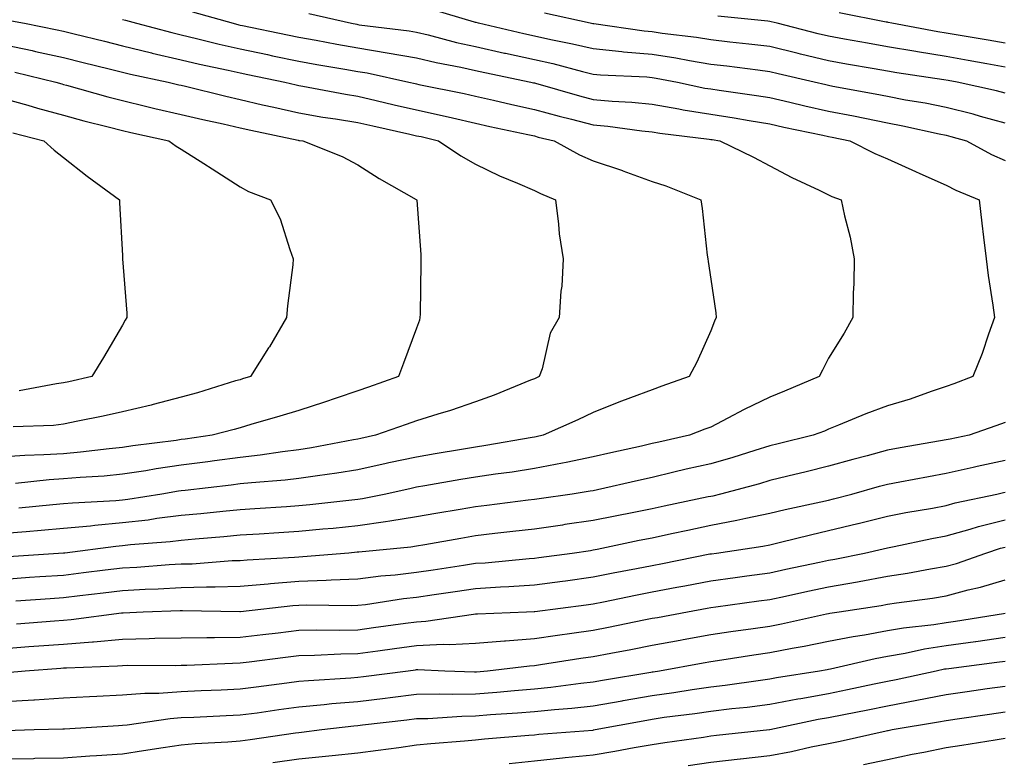
# Model space of a CAD drawing. Units: inches. Extents: x 955283 to 957923, y 7345418 to 7348058.
# Drawn here: x 955781 to 955948, y 7346856 to 7346983 of the extents above; entities that cross this region are included whole.
import ezdxf

# ---------------------------------------------------------------- set-up
doc = ezdxf.new("R2010")
doc.units = ezdxf.units.IN
doc.header["$MEASUREMENT"] = 0
doc.layers.add('Contour_95527345', color=7, linetype='Continuous', true_color=0x10c8a7)

msp = doc.modelspace()

# ---------------------------------------------------------------- linework, layer by layer
at = {"layer": 'Contour_95527345'}
for points in [[(955809.98, 7346983.85, 3333), (955816.85, 7346981.92, 3333), (955817.81, 7346981.68, 3333), (955818.05, 7346981.62, 3333), (955818.43, 7346981.54, 3333), (955826.08, 7346979.95, 3333), (955828.05, 7346979.54, 3333), (955830.95, 7346979.02, 3333), (955834.49, 7346978.36, 3333), (955838.05, 7346977.73, 3333), (955843.05, 7346976.92, 3333), (955848.05, 7346976.02, 3333), (955851.36, 7346975.24, 3333), (955855.53, 7346974.44, 3333), (955858.05, 7346973.89, 3333), (955859.66, 7346973.53, 3333), (955867.43, 7346971.92, 3333), (955867.93, 7346971.8, 3333), (955868.05, 7346971.78, 3333), (955868.25, 7346971.72, 3333), (955875.73, 7346969.59, 3333), (955878.05, 7346968.99, 3333), (955881.28, 7346968.69, 3333), (955884.64, 7346968.52, 3333), (955888.05, 7346968.18, 3333), (955892.58, 7346967.38, 3333), (955893.35, 7346967.22, 3333), (955898.05, 7346966.48, 3333), (955902, 7346965.86, 3333), (955904.57, 7346965.4, 3333), (955908.05, 7346964.83, 3333), (955910.42, 7346964.29, 3333), (955917.08, 7346962.89, 3333), (955918.05, 7346962.68, 3333), (955918.68, 7346962.55, 3333), (955921.64, 7346961.92, 3333), (955925.9, 7346959.78, 3333), (955928.05, 7346958.91, 3333), (955932.84, 7346956.72, 3333), (955933.57, 7346956.4, 3333), (955938.05, 7346954.39, 3333), (955939.69, 7346953.56, 3333), (955943.62, 7346951.92, 3333), (955944.09, 7346947.96, 3333), (955944.38, 7346945.59, 3333), (955944.82, 7346941.92, 3333), (955945.19, 7346939.06, 3333), (955945.96, 7346934.01, 3333), (955946.24, 7346931.92, 3333), (955945.21, 7346929.08, 3333), (955944.14, 7346925.83, 3333), (955942.54, 7346921.92, 3333), (955939.31, 7346920.66, 3333), (955938.05, 7346920.2, 3333), (955935.48, 7346919.36, 3333), (955931.9, 7346918.07, 3333), (955928.05, 7346916.9, 3333), (955924.4, 7346915.58, 3333), (955919.75, 7346913.62, 3333), (955918.05, 7346912.95, 3333), (955917.33, 7346912.65, 3333), (955915.44, 7346911.92, 3333), (955909.49, 7346910.48, 3333), (955908.05, 7346910.13, 3333), (955905.49, 7346909.36, 3333), (955901.8, 7346908.17, 3333), (955898.05, 7346907.1, 3333), (955893.83, 7346906.14, 3333), (955891.77, 7346905.64, 3333), (955888.05, 7346904.77, 3333), (955885.73, 7346904.24, 3333), (955878.8, 7346902.68, 3333), (955878.05, 7346902.51, 3333), (955877.56, 7346902.41, 3333), (955874.47, 7346901.92, 3333), (955868.85, 7346901.12, 3333), (955868.05, 7346901.01, 3333), (955867.01, 7346900.88, 3333), (955859.97, 7346900, 3333), (955858.05, 7346899.77, 3333), (955855.45, 7346899.32, 3333), (955851.33, 7346898.63, 3333), (955848.05, 7346898.06, 3333), (955843.47, 7346897.34, 3333), (955842.78, 7346897.2, 3333), (955838.05, 7346896.53, 3333), (955833.86, 7346896.11, 3333), (955832.08, 7346895.95, 3333), (955828.05, 7346895.56, 3333), (955824.63, 7346895.34, 3333), (955821.27, 7346895.14, 3333), (955818.05, 7346894.94, 3333), (955815.3, 7346894.68, 3333), (955810.42, 7346894.29, 3333), (955808.05, 7346894.07, 3333), (955806.14, 7346893.83, 3333), (955799.44, 7346893.31, 3333), (955798.05, 7346893.15, 3333), (955796.93, 7346893.05, 3333), (955788.29, 7346891.92, 3333), (955788.08, 7346891.89, 3333), (955788.05, 7346891.89, 3333), (955788.02, 7346891.89, 3333), (955778.71, 7346891.25, 3333)], [(955829.71, 7346983.58, 3332), (955836.96, 7346981.92, 3332), (955837.87, 7346981.75, 3332), (955838.05, 7346981.71, 3332), (955838.29, 7346981.68, 3332), (955846.79, 7346980.66, 3332), (955848.05, 7346980.43, 3332), (955850, 7346979.97, 3332), (955854.81, 7346978.68, 3332), (955858.05, 7346977.96, 3332), (955862.99, 7346976.86, 3332), (955863.14, 7346976.83, 3332), (955868.05, 7346975.76, 3332), (955871.19, 7346975.06, 3332), (955876.24, 7346973.72, 3332), (955878.05, 7346973.29, 3332), (955879.3, 7346973.17, 3332), (955887.17, 7346972.8, 3332), (955888.05, 7346972.72, 3332), (955888.74, 7346972.61, 3332), (955892.38, 7346971.92, 3332), (955897.04, 7346970.92, 3332), (955898.05, 7346970.76, 3332), (955899.43, 7346970.55, 3332), (955905.79, 7346969.66, 3332), (955908.05, 7346969.3, 3332), (955911.45, 7346968.52, 3332), (955914.03, 7346967.9, 3332), (955918.05, 7346967.01, 3332), (955922.3, 7346966.17, 3332), (955924.2, 7346965.77, 3332), (955928.05, 7346964.99, 3332), (955930.64, 7346964.5, 3332), (955936.83, 7346963.14, 3332), (955938.05, 7346962.9, 3332), (955938.83, 7346962.7, 3332), (955941.48, 7346961.92, 3332), (955945.75, 7346959.61, 3332), (955948.05, 7346958.58, 3332)], [(955948.05, 7346964.96, 3331), (955943.88, 7346966.09, 3331), (955942.6, 7346966.47, 3331), (955938.05, 7346967.61, 3331), (955934.46, 7346968.33, 3331), (955931.09, 7346968.88, 3331), (955928.05, 7346969.45, 3331), (955925.99, 7346969.86, 3331), (955918.77, 7346971.19, 3331), (955918.05, 7346971.33, 3331), (955917.57, 7346971.44, 3331), (955915.59, 7346971.92, 3331), (955909.47, 7346973.34, 3331), (955908.05, 7346973.69, 3331), (955906.05, 7346973.93, 3331), (955900.76, 7346974.63, 3331), (955898.05, 7346974.94, 3331), (955894.44, 7346975.53, 3331), (955892.1, 7346975.98, 3331), (955888.05, 7346976.59, 3331), (955883.17, 7346977.03, 3331), (955882.9, 7346977.07, 3331), (955878.05, 7346977.55, 3331), (955874.52, 7346978.39, 3331), (955870.86, 7346979.11, 3331), (955868.05, 7346979.73, 3331), (955866.25, 7346980.12, 3331), (955858.56, 7346981.92, 3331), (955858.16, 7346982.03, 3331), (955858.05, 7346982.07, 3331), (955857.85, 7346982.12, 3331), (955850.45, 7346984.33, 3331)], [(955948.05, 7346970.02, 3330), (955946.56, 7346970.43, 3330), (955939.92, 7346971.92, 3330), (955938.34, 7346972.21, 3330), (955937.64, 7346972.33, 3330), (955929.63, 7346973.5, 3330), (955928.05, 7346973.77, 3330), (955925.79, 7346974.17, 3330), (955921.12, 7346974.99, 3330), (955918.05, 7346975.54, 3330), (955913.28, 7346976.69, 3330), (955912.9, 7346976.77, 3330), (955908.05, 7346977.97, 3330), (955904.51, 7346978.39, 3330), (955901.25, 7346978.72, 3330), (955898.05, 7346979.09, 3330), (955895.62, 7346979.48, 3330), (955889.77, 7346980.2, 3330), (955888.05, 7346980.46, 3330), (955886.71, 7346980.58, 3330), (955878.17, 7346981.8, 3330), (955878.05, 7346981.81, 3330), (955877.96, 7346981.84, 3330), (955877.53, 7346981.92, 3330), (955869.77, 7346983.63, 3330)], [(955948.05, 7346978.54, 3328), (955945.18, 7346979.04, 3328), (955940.09, 7346979.88, 3328), (955938.05, 7346980.23, 3328), (955936.59, 7346980.47, 3328), (955928.82, 7346981.92, 3328), (955928.18, 7346982.05, 3328), (955928.05, 7346982.08, 3328), (955927.85, 7346982.12, 3328), (955919.83, 7346983.7, 3328)], [(955798.05, 7346982.57, 3334), (955798.57, 7346982.43, 3334), (955800.46, 7346981.92, 3334), (955806.47, 7346980.33, 3334), (955808.05, 7346979.97, 3334), (955810.62, 7346979.35, 3334), (955814.5, 7346978.37, 3334), (955818.05, 7346977.55, 3334), (955822.72, 7346976.59, 3334), (955823.56, 7346976.41, 3334), (955828.05, 7346975.48, 3334), (955831.07, 7346974.94, 3334), (955835.83, 7346974.14, 3334), (955838.05, 7346973.75, 3334), (955839.62, 7346973.49, 3334), (955846.73, 7346971.92, 3334), (955847.8, 7346971.67, 3334), (955848.05, 7346971.61, 3334), (955848.44, 7346971.52, 3334), (955856.12, 7346969.98, 3334), (955858.05, 7346969.54, 3334), (955861.13, 7346968.84, 3334), (955864.24, 7346968.11, 3334), (955868.05, 7346967.28, 3334), (955872.26, 7346966.13, 3334), (955874.35, 7346965.62, 3334), (955878.05, 7346964.65, 3334), (955880.55, 7346964.42, 3334), (955886.33, 7346963.63, 3334), (955888.05, 7346963.47, 3334), (955889.37, 7346963.24, 3334), (955897.73, 7346962.24, 3334), (955898.05, 7346962.19, 3334), (955898.28, 7346962.15, 3334), (955899.57, 7346961.92, 3334), (955905.29, 7346959.16, 3334), (955908.05, 7346957.7, 3334), (955911.82, 7346955.69, 3334), (955916.42, 7346953.55, 3334), (955918.05, 7346952.76, 3334), (955918.62, 7346952.49, 3334), (955920.19, 7346951.92, 3334), (955920.76, 7346949.22, 3334), (955921.71, 7346945.58, 3334), (955922.39, 7346941.92, 3334), (955922.32, 7346937.65, 3334), (955922.25, 7346936.12, 3334), (955922.19, 7346931.92, 3334), (955920.68, 7346929.29, 3334), (955918.05, 7346925.05, 3334), (955917, 7346922.98, 3334), (955916.46, 7346921.92, 3334), (955910.56, 7346919.41, 3334), (955908.05, 7346918.4, 3334), (955903.68, 7346916.28, 3334), (955900.94, 7346914.81, 3334), (955898.05, 7346913.31, 3334), (955897.03, 7346912.94, 3334), (955894.42, 7346911.92, 3334), (955889.19, 7346910.78, 3334), (955888.05, 7346910.52, 3334), (955886.23, 7346910.1, 3334), (955881.04, 7346908.93, 3334), (955878.05, 7346908.25, 3334), (955873.44, 7346907.31, 3334), (955872.81, 7346907.16, 3334), (955868.05, 7346906.27, 3334), (955864.28, 7346905.68, 3334), (955861.44, 7346905.31, 3334), (955858.05, 7346904.81, 3334), (955855.58, 7346904.39, 3334), (955849.46, 7346903.33, 3334), (955848.05, 7346903.09, 3334), (955847.09, 7346902.88, 3334), (955842.8, 7346901.92, 3334), (955838.85, 7346901.12, 3334), (955838.05, 7346901, 3334), (955837.03, 7346900.9, 3334), (955829.87, 7346900.1, 3334), (955828.05, 7346899.93, 3334), (955825.92, 7346899.79, 3334), (955820.55, 7346899.42, 3334), (955818.05, 7346899.26, 3334), (955815.11, 7346898.98, 3334), (955811.39, 7346898.58, 3334), (955808.05, 7346898.27, 3334), (955803.88, 7346897.76, 3334), (955802.44, 7346897.53, 3334), (955798.05, 7346897.03, 3334), (955793.36, 7346896.61, 3334), (955792.64, 7346896.51, 3334), (955788.05, 7346896.07, 3334), (955784.23, 7346895.74, 3334), (955781.67, 7346895.54, 3334), (955778.05, 7346895.24, 3334)], [(955778.6, 7346982.47, 3335), (955781.39, 7346981.92, 3335), (955786.94, 7346980.81, 3335), (955788.05, 7346980.56, 3335), (955789.86, 7346980.11, 3335), (955794.98, 7346978.85, 3335), (955798.05, 7346978.1, 3335), (955803.01, 7346976.88, 3335), (955803.11, 7346976.86, 3335), (955808.05, 7346975.71, 3335), (955811.12, 7346974.98, 3335), (955816.02, 7346973.95, 3335), (955818.05, 7346973.49, 3335), (955819.35, 7346973.22, 3335), (955825.65, 7346971.92, 3335), (955827.58, 7346971.46, 3335), (955828.05, 7346971.35, 3335), (955828.73, 7346971.23, 3335), (955835.98, 7346969.85, 3335), (955838.05, 7346969.52, 3335), (955841.17, 7346968.8, 3335), (955844.22, 7346968.09, 3335), (955848.05, 7346967.22, 3335), (955852.4, 7346966.26, 3335), (955854.14, 7346965.83, 3335), (955858.05, 7346964.93, 3335), (955860.5, 7346964.38, 3335), (955866.96, 7346963.01, 3335), (955868.05, 7346962.77, 3335), (955868.72, 7346962.59, 3335), (955871.44, 7346961.92, 3335), (955875.73, 7346959.59, 3335), (955878.05, 7346958.53, 3335), (955883.02, 7346956.9, 3335), (955883.11, 7346956.86, 3335), (955888.05, 7346955.05, 3335), (955890.41, 7346954.28, 3335), (955896.35, 7346951.92, 3335), (955896.57, 7346950.44, 3335), (955897.44, 7346942.53, 3335), (955897.52, 7346941.92, 3335), (955897.6, 7346941.47, 3335), (955898.05, 7346938.45, 3335), (955898.88, 7346932.75, 3335), (955898.94, 7346931.92, 3335), (955898.67, 7346931.31, 3335), (955898.05, 7346929.65, 3335), (955895.65, 7346924.32, 3335), (955894.34, 7346921.92, 3335), (955889.7, 7346920.26, 3335), (955888.05, 7346919.64, 3335), (955884.39, 7346918.26, 3335), (955882.42, 7346917.55, 3335), (955878.05, 7346915.81, 3335), (955875.43, 7346914.54, 3335), (955869.55, 7346911.92, 3335), (955868.33, 7346911.64, 3335), (955868.05, 7346911.58, 3335), (955867.65, 7346911.52, 3335), (955859.79, 7346910.18, 3335), (955858.05, 7346909.92, 3335), (955855.65, 7346909.51, 3335), (955851.2, 7346908.77, 3335), (955848.05, 7346908.23, 3335), (955843.34, 7346907.22, 3335), (955842.85, 7346907.12, 3335), (955838.05, 7346906.07, 3335), (955834.49, 7346905.48, 3335), (955831.19, 7346905.06, 3335), (955828.05, 7346904.58, 3335), (955825.68, 7346904.29, 3335), (955819.99, 7346903.87, 3335), (955818.05, 7346903.65, 3335), (955816.53, 7346903.45, 3335), (955808.69, 7346902.56, 3335), (955808.05, 7346902.48, 3335), (955807.56, 7346902.41, 3335), (955804.74, 7346901.92, 3335), (955798.96, 7346901.01, 3335), (955798.05, 7346900.9, 3335), (955796.94, 7346900.81, 3335), (955789.57, 7346900.4, 3335), (955788.05, 7346900.25, 3335), (955786.22, 7346900.09, 3335), (955780.44, 7346899.53, 3335)], [(955948.05, 7346974.46, 3329), (955944.96, 7346975.01, 3329), (955941.74, 7346975.61, 3329), (955938.05, 7346976.25, 3329), (955933.18, 7346977.04, 3329), (955932.87, 7346977.1, 3329), (955928.05, 7346977.92, 3329), (955924.65, 7346978.52, 3329), (955920.73, 7346979.24, 3329), (955918.05, 7346979.72, 3329), (955916.28, 7346980.15, 3329), (955909.33, 7346981.92, 3329), (955908.31, 7346982.18, 3329), (955908.05, 7346982.24, 3329), (955907.7, 7346982.27, 3329), (955899.25, 7346983.12, 3329)], [(955778.05, 7346978.27, 3336), (955782.7, 7346977.27, 3336), (955783.28, 7346977.15, 3336), (955788.05, 7346976.08, 3336), (955791.39, 7346975.26, 3336), (955795.79, 7346974.18, 3336), (955798.05, 7346973.62, 3336), (955799.42, 7346973.29, 3336), (955805.82, 7346971.92, 3336), (955807.61, 7346971.48, 3336), (955808.05, 7346971.38, 3336), (955808.75, 7346971.22, 3336), (955815.65, 7346969.51, 3336), (955818.05, 7346968.97, 3336), (955821.88, 7346968.09, 3336), (955823.76, 7346967.64, 3336), (955828.05, 7346966.69, 3336), (955832.12, 7346965.99, 3336), (955834.28, 7346965.68, 3336), (955838.05, 7346965.07, 3336), (955840.62, 7346964.48, 3336), (955846.89, 7346963.09, 3336), (955848.05, 7346962.82, 3336), (955848.79, 7346962.66, 3336), (955851.76, 7346961.92, 3336), (955855.55, 7346959.42, 3336), (955858.05, 7346957.96, 3336), (955862.14, 7346956.01, 3336), (955865.2, 7346954.77, 3336), (955868.05, 7346953.53, 3336), (955869.11, 7346952.98, 3336), (955871.63, 7346951.92, 3336), (955872.17, 7346947.8, 3336), (955872.26, 7346946.13, 3336), (955872.92, 7346941.92, 3336), (955872.7, 7346937.27, 3336), (955872.56, 7346936.43, 3336), (955872.29, 7346931.92, 3336), (955870.71, 7346929.26, 3336), (955869.37, 7346923.24, 3336), (955868.88, 7346921.92, 3336), (955868.32, 7346921.64, 3336), (955868.05, 7346921.51, 3336), (955867.4, 7346921.27, 3336), (955861.23, 7346918.74, 3336), (955858.05, 7346917.63, 3336), (955853.81, 7346916.16, 3336), (955851.65, 7346915.52, 3336), (955848.05, 7346914.37, 3336), (955846.24, 7346913.73, 3336), (955841.08, 7346911.92, 3336), (955838.58, 7346911.4, 3336), (955838.05, 7346911.28, 3336), (955837.29, 7346911.15, 3336), (955830.17, 7346909.8, 3336), (955828.05, 7346909.47, 3336), (955825.26, 7346909.13, 3336), (955821.46, 7346908.52, 3336), (955818.05, 7346908.13, 3336), (955813.69, 7346907.56, 3336), (955812.57, 7346907.4, 3336), (955808.05, 7346906.83, 3336), (955803.76, 7346906.21, 3336), (955802.03, 7346905.9, 3336), (955798.05, 7346905.29, 3336), (955794.97, 7346905, 3336), (955790.88, 7346904.75, 3336), (955788.05, 7346904.5, 3336), (955785.62, 7346904.35, 3336), (955779.88, 7346903.75, 3336)], [(955779.74, 7346973.61, 3337), (955786.74, 7346971.92, 3337), (955787.76, 7346971.62, 3337), (955788.05, 7346971.54, 3337), (955788.57, 7346971.4, 3337), (955795.56, 7346969.43, 3337), (955798.05, 7346968.78, 3337), (955802.17, 7346967.79, 3337), (955803.58, 7346967.45, 3337), (955808.05, 7346966.42, 3337), (955811.69, 7346965.56, 3337), (955815.15, 7346964.82, 3337), (955818.05, 7346964.16, 3337), (955819.88, 7346963.74, 3337), (955827.92, 7346962.05, 3337), (955828.05, 7346962.02, 3337), (955828.14, 7346962, 3337), (955828.73, 7346961.92, 3337), (955835.39, 7346959.26, 3337), (955838.05, 7346957.88, 3337), (955841.66, 7346955.54, 3337), (955847.98, 7346951.99, 3337), (955848.05, 7346951.95, 3337), (955848.07, 7346951.93, 3337), (955848.1, 7346951.92, 3337), (955848.1, 7346951.87, 3337), (955848.75, 7346942.62, 3337), (955848.77, 7346941.92, 3337), (955848.75, 7346941.21, 3337), (955848.62, 7346932.48, 3337), (955848.61, 7346931.92, 3337), (955848.51, 7346931.46, 3337), (955848.05, 7346930.1, 3337), (955845.81, 7346924.16, 3337), (955844.95, 7346921.92, 3337), (955839.87, 7346920.1, 3337), (955838.05, 7346919.46, 3337), (955834.37, 7346918.23, 3337), (955832.4, 7346917.57, 3337), (955828.05, 7346916.15, 3337), (955824.82, 7346915.15, 3337), (955819.86, 7346913.73, 3337), (955818.05, 7346913.19, 3337), (955817.06, 7346912.9, 3337), (955813.28, 7346911.92, 3337), (955808.7, 7346911.26, 3337), (955808.05, 7346911.18, 3337), (955807.18, 7346911.05, 3337), (955799.84, 7346910.13, 3337), (955798.05, 7346909.86, 3337), (955795.77, 7346909.64, 3337), (955790.92, 7346909.04, 3337), (955788.05, 7346908.79, 3337), (955784.71, 7346908.58, 3337), (955781.47, 7346908.5, 3337), (955778.05, 7346908.27, 3337)], [(955778.05, 7346969.09, 3338), (955781.99, 7346967.99, 3338), (955783.64, 7346967.51, 3338), (955788.05, 7346966.31, 3338), (955791.5, 7346965.37, 3338), (955795.64, 7346964.33, 3338), (955798.05, 7346963.7, 3338), (955799.49, 7346963.36, 3338), (955805.92, 7346961.92, 3338), (955807.19, 7346961.06, 3338), (955808.05, 7346960.54, 3338), (955811.9, 7346958.07, 3338), (955813.3, 7346957.17, 3338), (955818.05, 7346954.12, 3338), (955819.48, 7346953.35, 3338), (955823.24, 7346951.92, 3338), (955824.84, 7346948.71, 3338), (955826.48, 7346943.49, 3338), (955827.09, 7346941.92, 3338), (955827.01, 7346940.88, 3338), (955826.08, 7346933.9, 3338), (955825.94, 7346931.92, 3338), (955823.02, 7346926.95, 3338), (955822.9, 7346926.78, 3338), (955819.79, 7346921.92, 3338), (955818.47, 7346921.5, 3338), (955818.05, 7346921.37, 3338), (955817.28, 7346921.15, 3338), (955810.8, 7346919.16, 3338), (955808.05, 7346918.4, 3338), (955803.29, 7346917.16, 3338), (955802.91, 7346917.06, 3338), (955798.05, 7346915.88, 3338), (955794.79, 7346915.18, 3338), (955790.45, 7346914.32, 3338), (955788.05, 7346913.82, 3338), (955786.36, 7346913.61, 3338), (955779.5, 7346913.36, 3338)], [(955779.42, 7346963.29, 3339), (955784.72, 7346961.92, 3339), (955786.47, 7346960.34, 3339), (955788.05, 7346959.13, 3339), (955792.06, 7346955.93, 3339), (955797.55, 7346951.92, 3339), (955797.57, 7346951.44, 3339), (955798.05, 7346942.45, 3339), (955798.08, 7346941.95, 3339), (955798.09, 7346941.92, 3339), (955798.09, 7346941.88, 3339), (955798.79, 7346932.66, 3339), (955798.79, 7346931.92, 3339), (955798.5, 7346931.47, 3339), (955798.05, 7346930.63, 3339), (955794.86, 7346925.11, 3339), (955792.87, 7346921.92, 3339), (955788.94, 7346921.03, 3339), (955788.05, 7346920.84, 3339), (955786.82, 7346920.69, 3339), (955780.5, 7346919.46, 3339)], [(955948.05, 7346914.11, 3332), (955946.46, 7346913.51, 3332), (955941.94, 7346911.92, 3332), (955938.69, 7346911.28, 3332), (955938.05, 7346911.13, 3332), (955937.09, 7346910.96, 3332), (955930.19, 7346909.79, 3332), (955928.05, 7346909.4, 3332), (955924.58, 7346908.45, 3332), (955922.16, 7346907.81, 3332), (955918.05, 7346906.66, 3332), (955914.23, 7346905.74, 3332), (955911.1, 7346904.97, 3332), (955908.05, 7346904.23, 3332), (955906.28, 7346903.69, 3332), (955899.7, 7346901.92, 3332), (955898.37, 7346901.6, 3332), (955898.05, 7346901.54, 3332), (955897.57, 7346901.44, 3332), (955890.09, 7346899.88, 3332), (955888.05, 7346899.44, 3332), (955884.94, 7346898.81, 3332), (955881.77, 7346898.19, 3332), (955878.05, 7346897.43, 3332), (955873.23, 7346896.74, 3332), (955872.82, 7346896.68, 3332), (955868.05, 7346896, 3332), (955864.41, 7346895.56, 3332), (955861.36, 7346895.23, 3332), (955858.05, 7346894.84, 3332), (955855.56, 7346894.41, 3332), (955849.44, 7346893.31, 3332), (955848.05, 7346893.07, 3332), (955847.06, 7346892.91, 3332), (955838.21, 7346892.08, 3332), (955838.05, 7346892.06, 3332), (955837.92, 7346892.04, 3332), (955836.52, 7346891.92, 3332), (955828.7, 7346891.26, 3332), (955828.05, 7346891.24, 3332), (955827.31, 7346891.18, 3332), (955819.25, 7346890.72, 3332), (955818.05, 7346890.62, 3332), (955816.7, 7346890.58, 3332), (955809.92, 7346890.05, 3332), (955808.05, 7346890.01, 3332), (955806.02, 7346889.89, 3332), (955800.49, 7346889.47, 3332), (955798.05, 7346889.34, 3332), (955795.12, 7346888.99, 3332), (955791.43, 7346888.54, 3332), (955788.05, 7346888.13, 3332), (955783.99, 7346887.85, 3332), (955782.24, 7346887.74, 3332), (955778.05, 7346887.45, 3332)], [(955779.94, 7346883.82, 3331), (955785.76, 7346884.21, 3331), (955788.05, 7346884.37, 3331), (955790.84, 7346884.71, 3331), (955794.79, 7346885.18, 3331), (955798.05, 7346885.57, 3331), (955801.91, 7346885.78, 3331), (955804.11, 7346885.86, 3331), (955808.05, 7346886.08, 3331), (955812.32, 7346886.19, 3331), (955813.81, 7346886.16, 3331), (955818.05, 7346886.29, 3331), (955822.84, 7346886.71, 3331), (955823.22, 7346886.76, 3331), (955828.05, 7346887.16, 3331), (955832.66, 7346887.32, 3331), (955833.52, 7346887.39, 3331), (955838.05, 7346887.55, 3331), (955841.95, 7346888.03, 3331), (955844.37, 7346888.24, 3331), (955848.05, 7346888.66, 3331), (955850.88, 7346889.08, 3331), (955856, 7346889.87, 3331), (955858.05, 7346890.18, 3331), (955859.68, 7346890.28, 3331), (955867.14, 7346891.01, 3331), (955868.05, 7346891.07, 3331), (955868.8, 7346891.17, 3331), (955874.49, 7346891.92, 3331), (955877.6, 7346892.37, 3331), (955878.05, 7346892.44, 3331), (955878.7, 7346892.57, 3331), (955885.88, 7346894.08, 3331), (955888.05, 7346894.52, 3331), (955891.36, 7346895.23, 3331), (955894.13, 7346895.83, 3331), (955898.05, 7346896.67, 3331), (955902.48, 7346897.49, 3331), (955903.97, 7346897.84, 3331), (955908.05, 7346898.67, 3331), (955910.68, 7346899.29, 3331), (955916.74, 7346900.61, 3331), (955918.05, 7346900.91, 3331), (955918.86, 7346901.11, 3331), (955922, 7346901.92, 3331), (955926.7, 7346903.27, 3331), (955928.05, 7346903.64, 3331), (955930.15, 7346904.01, 3331), (955935.03, 7346904.93, 3331), (955938.05, 7346905.47, 3331), (955942.63, 7346906.5, 3331), (955943.3, 7346906.66, 3331), (955948.05, 7346907.69, 3331)], [(955780.05, 7346879.92, 3330), (955786.53, 7346880.4, 3330), (955788.05, 7346880.51, 3330), (955789.35, 7346880.62, 3330), (955797.89, 7346881.77, 3330), (955798.05, 7346881.78, 3330), (955798.19, 7346881.78, 3330), (955801.56, 7346881.92, 3330), (955807.84, 7346882.13, 3330), (955808.05, 7346882.14, 3330), (955808.28, 7346882.15, 3330), (955818.01, 7346881.96, 3330), (955818.05, 7346881.96, 3330), (955818.1, 7346881.96, 3330), (955826.98, 7346883, 3330), (955828.05, 7346883.09, 3330), (955829.26, 7346883.13, 3330), (955836.97, 7346883, 3330), (955838.05, 7346883.04, 3330), (955839.33, 7346883.2, 3330), (955845.79, 7346884.18, 3330), (955848.05, 7346884.43, 3330), (955851, 7346884.87, 3330), (955854.58, 7346885.39, 3330), (955858.05, 7346885.9, 3330), (955862.31, 7346886.18, 3330), (955863.74, 7346886.23, 3330), (955868.05, 7346886.52, 3330), (955872.82, 7346887.15, 3330), (955873.35, 7346887.22, 3330), (955878.05, 7346887.85, 3330), (955881.45, 7346888.53, 3330), (955885.41, 7346889.29, 3330), (955888.05, 7346889.81, 3330), (955889.83, 7346890.14, 3330), (955897.89, 7346891.76, 3330), (955898.05, 7346891.79, 3330), (955898.16, 7346891.81, 3330), (955899, 7346891.92, 3330), (955906.88, 7346893.09, 3330), (955908.05, 7346893.33, 3330), (955909.9, 7346893.77, 3330), (955914.95, 7346895.01, 3330), (955918.05, 7346895.72, 3330), (955923.04, 7346896.92, 3330), (955923.06, 7346896.93, 3330), (955928.05, 7346898.17, 3330), (955931.19, 7346898.78, 3330), (955935.68, 7346899.55, 3330), (955938.05, 7346899.99, 3330), (955939.55, 7346900.42, 3330), (955946.61, 7346901.92, 3330), (955947.77, 7346902.2, 3330), (955948.05, 7346902.26, 3330)], [(955778.05, 7346875.72, 3329), (955782.15, 7346876.02, 3329), (955783.83, 7346876.14, 3329), (955788.05, 7346876.45, 3329), (955792.98, 7346876.86, 3329), (955793.11, 7346876.86, 3329), (955798.05, 7346877.31, 3329), (955802.57, 7346877.39, 3329), (955803.57, 7346877.43, 3329), (955808.05, 7346877.53, 3329), (955812.4, 7346877.58, 3329), (955813.68, 7346877.55, 3329), (955818.05, 7346877.6, 3329), (955821.9, 7346878.08, 3329), (955824.52, 7346878.39, 3329), (955828.05, 7346878.82, 3329), (955831.08, 7346878.89, 3329), (955834.96, 7346878.83, 3329), (955838.05, 7346878.89, 3329), (955840.72, 7346879.25, 3329), (955846.14, 7346880.01, 3329), (955848.05, 7346880.26, 3329), (955849.62, 7346880.34, 3329), (955857.69, 7346881.56, 3329), (955858.05, 7346881.58, 3329), (955858.36, 7346881.61, 3329), (955866.69, 7346881.92, 3329), (955868, 7346881.96, 3329), (955868.05, 7346881.97, 3329), (955868.11, 7346881.98, 3329), (955876.83, 7346883.14, 3329), (955878.05, 7346883.31, 3329), (955879.78, 7346883.65, 3329), (955885.21, 7346884.76, 3329), (955888.05, 7346885.32, 3329), (955892.25, 7346886.12, 3329), (955893.61, 7346886.36, 3329), (955898.05, 7346887.22, 3329), (955902.18, 7346887.78, 3329), (955904.18, 7346888.05, 3329), (955908.05, 7346888.58, 3329), (955910.8, 7346889.17, 3329), (955916.51, 7346890.38, 3329), (955918.05, 7346890.71, 3329), (955919.09, 7346890.88, 3329), (955924.16, 7346891.92, 3329), (955927.32, 7346892.65, 3329), (955928.05, 7346892.83, 3329), (955929.17, 7346893.05, 3329), (955935.61, 7346894.37, 3329), (955938.05, 7346894.82, 3329), (955942.09, 7346895.96, 3329), (955943.55, 7346896.43, 3329), (955948.05, 7346897.56, 3329)], [(955778.34, 7346871.63, 3328), (955781.55, 7346871.92, 3328), (955787.61, 7346872.36, 3328), (955788.05, 7346872.39, 3328), (955788.57, 7346872.43, 3328), (955797.22, 7346872.76, 3328), (955798.05, 7346872.83, 3328), (955798.98, 7346872.85, 3328), (955807.13, 7346872.84, 3328), (955808.05, 7346872.86, 3328), (955809.01, 7346872.87, 3328), (955816.74, 7346873.23, 3328), (955818.05, 7346873.24, 3328), (955819.56, 7346873.43, 3328), (955825.76, 7346874.21, 3328), (955828.05, 7346874.49, 3328), (955830.68, 7346874.55, 3328), (955835.16, 7346874.81, 3328), (955838.05, 7346874.86, 3328), (955841.45, 7346875.32, 3328), (955844.29, 7346875.68, 3328), (955848.05, 7346876.19, 3328), (955852.54, 7346876.41, 3328), (955853.61, 7346876.36, 3328), (955858.05, 7346876.63, 3328), (955862.95, 7346877.02, 3328), (955863.16, 7346877.03, 3328), (955868.05, 7346877.39, 3328), (955872, 7346877.97, 3328), (955874.43, 7346878.29, 3328), (955878.05, 7346878.81, 3328), (955880.66, 7346879.32, 3328), (955886.68, 7346880.55, 3328), (955888.05, 7346880.83, 3328), (955888.98, 7346880.99, 3328), (955894.08, 7346881.92, 3328), (955897.44, 7346882.53, 3328), (955898.05, 7346882.64, 3328), (955898.89, 7346882.76, 3328), (955906.18, 7346883.79, 3328), (955908.05, 7346884.04, 3328), (955910.75, 7346884.62, 3328), (955914.54, 7346885.43, 3328), (955918.05, 7346886.18, 3328), (955922.94, 7346887.03, 3328), (955923.22, 7346887.09, 3328), (955928.05, 7346887.97, 3328), (955931.47, 7346888.51, 3328), (955935.38, 7346889.25, 3328), (955938.05, 7346889.7, 3328), (955939.8, 7346890.17, 3328), (955944.76, 7346891.92, 3328), (955947.25, 7346892.72, 3328), (955948.05, 7346892.92, 3328)], [(955778.05, 7346866.7, 3327), (955782.99, 7346866.98, 3327), (955783.13, 7346866.99, 3327), (955788.05, 7346867.3, 3327), (955792.44, 7346867.53, 3327), (955793.71, 7346867.58, 3327), (955798.05, 7346867.81, 3327), (955801.85, 7346868.12, 3327), (955804.25, 7346868.12, 3327), (955808.05, 7346868.39, 3327), (955811.43, 7346868.54, 3327), (955814.82, 7346868.69, 3327), (955818.05, 7346868.84, 3327), (955820.76, 7346869.21, 3327), (955826, 7346869.87, 3327), (955828.05, 7346870.15, 3327), (955829.67, 7346870.29, 3327), (955836.85, 7346870.71, 3327), (955838.05, 7346870.82, 3327), (955839.04, 7346870.94, 3327), (955846.6, 7346871.92, 3327), (955847.88, 7346872.08, 3327), (955848.05, 7346872.11, 3327), (955848.25, 7346872.12, 3327), (955852.82, 7346871.92, 3327), (955857.86, 7346871.73, 3327), (955858.05, 7346871.73, 3327), (955858.23, 7346871.75, 3327), (955860.08, 7346871.92, 3327), (955867.22, 7346872.75, 3327), (955868.05, 7346872.81, 3327), (955869.09, 7346872.96, 3327), (955875.93, 7346874.04, 3327), (955878.05, 7346874.35, 3327), (955881.06, 7346874.92, 3327), (955884.43, 7346875.55, 3327), (955888.05, 7346876.26, 3327), (955892.84, 7346877.13, 3327), (955893.34, 7346877.22, 3327), (955898.05, 7346878.07, 3327), (955901.41, 7346878.57, 3327), (955905.23, 7346879.1, 3327), (955908.05, 7346879.51, 3327), (955910.07, 7346879.9, 3327), (955917.7, 7346881.57, 3327), (955918.05, 7346881.64, 3327), (955918.28, 7346881.69, 3327), (955919.86, 7346881.92, 3327), (955926.96, 7346883.01, 3327), (955928.05, 7346883.21, 3327), (955929.58, 7346883.45, 3327), (955935.72, 7346884.25, 3327), (955938.05, 7346884.64, 3327), (955941.77, 7346885.64, 3327), (955943.87, 7346886.1, 3327), (955948.05, 7346887.38, 3327)], [(955778.19, 7346861.79, 3326), (955783.07, 7346861.92, 3326), (955787.91, 7346862.06, 3326), (955788.05, 7346862.07, 3326), (955788.21, 7346862.07, 3326), (955797.36, 7346862.61, 3326), (955798.05, 7346862.65, 3326), (955798.84, 7346862.72, 3326), (955806.15, 7346863.83, 3326), (955808.05, 7346863.96, 3326), (955810.19, 7346864.06, 3326), (955815.67, 7346864.3, 3326), (955818.05, 7346864.41, 3326), (955820.93, 7346864.8, 3326), (955824.63, 7346865.34, 3326), (955828.05, 7346865.8, 3326), (955832.32, 7346866.19, 3326), (955833.63, 7346866.34, 3326), (955838.05, 7346866.72, 3326), (955842.69, 7346867.29, 3326), (955843.52, 7346867.39, 3326), (955848.05, 7346867.95, 3326), (955851.96, 7346868.02, 3326), (955854.07, 7346867.94, 3326), (955858.05, 7346868, 3326), (955861.68, 7346868.29, 3326), (955864.7, 7346868.57, 3326), (955868.05, 7346868.84, 3326), (955870.85, 7346869.12, 3326), (955875.95, 7346869.82, 3326), (955878.05, 7346870.05, 3326), (955879.64, 7346870.33, 3326), (955887.82, 7346871.69, 3326), (955888.05, 7346871.72, 3326), (955888.22, 7346871.75, 3326), (955889.29, 7346871.92, 3326), (955896.72, 7346873.25, 3326), (955898.05, 7346873.49, 3326), (955899.9, 7346873.77, 3326), (955905.36, 7346874.61, 3326), (955908.05, 7346875, 3326), (955911.86, 7346875.73, 3326), (955913.89, 7346876.08, 3326), (955918.05, 7346876.92, 3326), (955922.22, 7346877.75, 3326), (955924.17, 7346878.04, 3326), (955928.05, 7346878.76, 3326), (955930.76, 7346879.21, 3326), (955935.91, 7346879.78, 3326), (955938.05, 7346880.11, 3326), (955939.64, 7346880.33, 3326), (955947.79, 7346881.66, 3326), (955948.05, 7346881.7, 3326)], [(955778.05, 7346856.95, 3325), (955782.93, 7346857.04, 3325), (955783.18, 7346857.05, 3325), (955788.05, 7346857.13, 3325), (955792.52, 7346857.45, 3325), (955793.64, 7346857.51, 3325), (955798.05, 7346857.81, 3325), (955801.62, 7346858.35, 3325), (955804.99, 7346858.87, 3325), (955808.05, 7346859.33, 3325), (955810.41, 7346859.56, 3325), (955815.94, 7346859.82, 3325), (955818.05, 7346860, 3325), (955819.74, 7346860.23, 3325), (955827.48, 7346861.35, 3325), (955828.05, 7346861.43, 3325), (955828.5, 7346861.48, 3325), (955831.92, 7346861.92, 3325), (955837.4, 7346862.57, 3325), (955838.05, 7346862.63, 3325), (955838.86, 7346862.73, 3325), (955846.39, 7346863.59, 3325), (955848.05, 7346863.79, 3325), (955849.95, 7346863.82, 3325), (955855.74, 7346864.23, 3325), (955858.05, 7346864.27, 3325), (955860.6, 7346864.47, 3325), (955865.19, 7346864.78, 3325), (955868.05, 7346865.01, 3325), (955871.49, 7346865.35, 3325), (955874.41, 7346865.56, 3325), (955878.05, 7346865.95, 3325), (955882.95, 7346866.83, 3325), (955883.12, 7346866.86, 3325), (955888.05, 7346867.72, 3325), (955891.73, 7346868.24, 3325), (955894.87, 7346868.74, 3325), (955898.05, 7346869.21, 3325), (955900.47, 7346869.49, 3325), (955906.48, 7346870.35, 3325), (955908.05, 7346870.55, 3325), (955909.2, 7346870.77, 3325), (955916.52, 7346871.92, 3325), (955917.83, 7346872.14, 3325), (955918.05, 7346872.19, 3325), (955918.39, 7346872.26, 3325), (955925.94, 7346874.03, 3325), (955928.05, 7346874.42, 3325), (955931.06, 7346874.93, 3325), (955934.35, 7346875.62, 3325), (955938.05, 7346876.19, 3325), (955943.02, 7346876.89, 3325), (955943.07, 7346876.9, 3325), (955948.05, 7346877.63, 3325)], [(955823.62, 7346856.35, 3324), (955828.05, 7346856.95, 3324), (955832.57, 7346857.4, 3324), (955833.67, 7346857.55, 3324), (955838.05, 7346858, 3324), (955841.52, 7346858.45, 3324), (955845.04, 7346858.91, 3324), (955848.05, 7346859.31, 3324), (955850.43, 7346859.54, 3324), (955856.16, 7346860.03, 3324), (955858.05, 7346860.21, 3324), (955859.6, 7346860.36, 3324), (955867.09, 7346860.97, 3324), (955868.05, 7346861.06, 3324), (955868.82, 7346861.14, 3324), (955877.97, 7346861.85, 3324), (955878.05, 7346861.85, 3324), (955878.11, 7346861.86, 3324), (955878.39, 7346861.92, 3324), (955886.53, 7346863.44, 3324), (955888.05, 7346863.71, 3324), (955890.13, 7346864.01, 3324), (955895.31, 7346864.66, 3324), (955898.05, 7346865.06, 3324), (955901.62, 7346865.49, 3324), (955904.21, 7346865.76, 3324), (955908.05, 7346866.24, 3324), (955912.83, 7346867.14, 3324), (955913.35, 7346867.22, 3324), (955918.05, 7346868.07, 3324), (955921.25, 7346868.71, 3324), (955925.82, 7346869.69, 3324), (955928.05, 7346870.15, 3324), (955929.54, 7346870.43, 3324), (955936.31, 7346871.92, 3324), (955937.75, 7346872.22, 3324), (955938.05, 7346872.27, 3324), (955938.46, 7346872.33, 3324), (955946.61, 7346873.36, 3324), (955948.05, 7346873.57, 3324)], [(955863.78, 7346856.19, 3323), (955868.05, 7346856.61, 3323), (955872.84, 7346857.13, 3323), (955873.3, 7346857.17, 3323), (955878.05, 7346857.66, 3323), (955881.73, 7346858.24, 3323), (955885.03, 7346858.91, 3323), (955888.05, 7346859.42, 3323), (955890.23, 7346859.74, 3323), (955896.79, 7346860.66, 3323), (955898.05, 7346860.85, 3323), (955899.02, 7346860.96, 3323), (955908.01, 7346861.92, 3323), (955908.06, 7346861.92, 3323), (955916.3, 7346863.67, 3323), (955918.05, 7346863.98, 3323), (955920.63, 7346864.5, 3323), (955924.69, 7346865.28, 3323), (955928.05, 7346865.97, 3323), (955933.03, 7346866.91, 3323), (955933.06, 7346866.91, 3323), (955938.05, 7346867.9, 3323), (955941.57, 7346868.4, 3323), (955945.01, 7346868.88, 3323), (955948.05, 7346869.32, 3323)], [(955894.16, 7346855.81, 3322), (955898.05, 7346856.37, 3322), (955903.02, 7346856.95, 3322), (955903.09, 7346856.96, 3322), (955908.05, 7346857.53, 3322), (955911.76, 7346858.21, 3322), (955915.11, 7346858.98, 3322), (955918.05, 7346859.57, 3322), (955920, 7346859.96, 3322), (955927.85, 7346861.72, 3322), (955928.05, 7346861.76, 3322), (955928.18, 7346861.79, 3322), (955928.87, 7346861.92, 3322), (955936.75, 7346863.22, 3322), (955938.05, 7346863.48, 3322), (955939.88, 7346863.74, 3322), (955945.4, 7346864.57, 3322), (955948.05, 7346864.95, 3322)], [(955923.99, 7346855.99, 3321), (955928.05, 7346856.84, 3321), (955932.23, 7346857.74, 3321), (955934.23, 7346858.11, 3321), (955938.05, 7346858.88, 3321), (955940.67, 7346859.3, 3321), (955946.34, 7346860.21, 3321), (955948.05, 7346860.48, 3321)]]:
    msp.add_polyline3d(points, dxfattribs=at)

doc.saveas('drawing.dxf')
